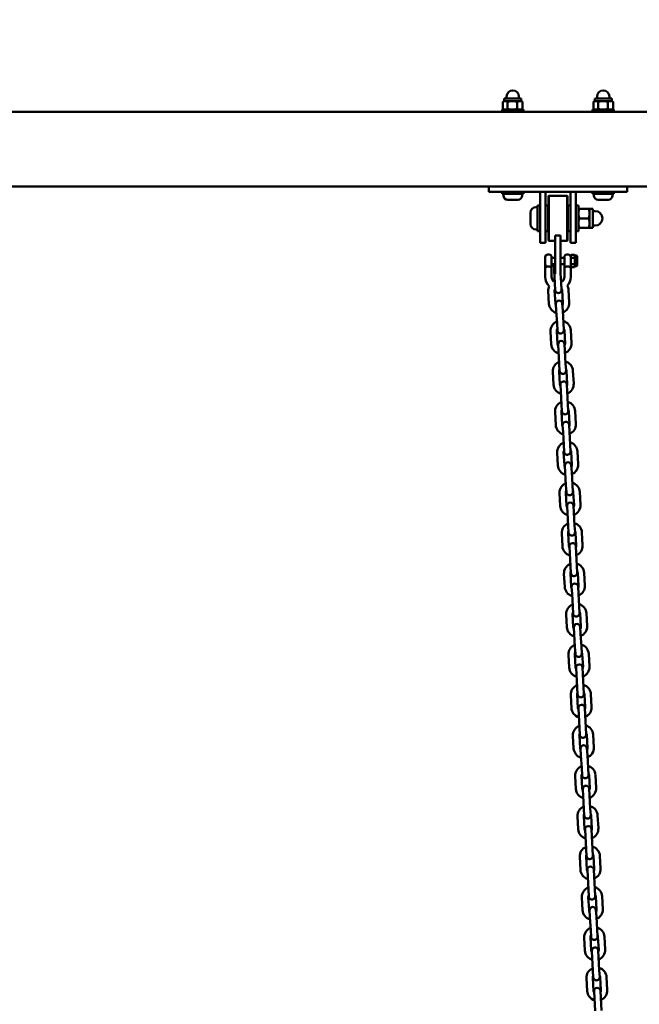
# Model space of a CAD drawing. Units: millimetres. Extents: x 1665 to 2370, y 512 to 803.
# Drawn here: x 1731 to 1789, y 711 to 803 of the extents above; entities that cross this region are included whole.
import ezdxf

# ---------------------------------------------------------------- set-up
doc = ezdxf.new("R2010")
doc.units = ezdxf.units.MM
doc.header["$LTSCALE"] = 10
doc.layers.add('Widoczne (ISO)', color=7, linetype='Continuous', lineweight=50)
doc.styles.get("Standard").update_dxf_attribs({"font": 'tahoma.ttf'})
doc.dimstyles.new('Karol 10', dxfattribs={"dimtxt": 10, "dimasz": 5, "dimexe": 0.18, "dimexo": 0.0625, "dimgap": 0.09, "dimtad": 1, "dimdec": 0, "dimzin": 0, "dimdsep": 46, "dimtxsty": 'Standard', "dimcen": 0.09, "dimadec": 0, "dimazin": 0, "dimtfac": 1, "dimtdec": 0, "dimtofl": 0, "dimtmove": 0, "dimatfit": 3, "dimfxl": 3, "dimfxlon": 1, "dimtolj": 1, "dimtzin": 0, "dimarcsym": 0})

# ---------------------------------------------------------------- blocks, each defined once
blk = doc.blocks.new('*D12')
at = {"color": 0, "lineweight": -2, "transparency": 16777216}
for p, q in [((2358.958, 803.131), (2362.138, 803.131)), ((2361.958, 582.49), (2361.958, 798.131)), ((2358.958, 577.49), (2362.138, 577.49))]:
    blk.add_line(p, q, dxfattribs=at)
at = {"color": 0, "transparency": 16777216}
for points in [[(2361.125, 798.131), (2362.791, 798.131), (2361.958, 803.131)], [(2361.125, 582.49), (2362.791, 582.49), (2361.958, 577.49)]]:
    blk.add_solid(points, dxfattribs=at)
at = {"layer": 'Defpoints', "color": 0, "transparency": 16777216}
for p in [(1732.54, 803.131), (2361.958, 803.131), (1767.343, 577.49)]:
    blk.add_point(p, dxfattribs=at)
at = {"color": 0, "transparency": 16777216, "insert": (2356.66, 690.31), "char_height": 10, "attachment_point": 5, "rotation": 90}
blk.add_mtext('\\A1;226', dxfattribs=at)
blk = doc.blocks.new('A$C6321521A')
at = {"layer": 'Widoczne (ISO)'}
for p, q in [((110.977, 283.076), (110.977, 283.737)), ((111.1, 283.808), (110.996, 283.748)), ((112.7, 284.054), (111.1, 284.054)), ((111.1, 283.808), (111.1, 284.054)), ((111.1, 283.808), (111.193, 283.808)), ((111.193, 283.808), (111.87, 283.808)), ((111.32, 284.054), (111.32, 284.234)), ((111.408, 283.076), (111.408, 283.737)), ((111.87, 283.808), (112.577, 283.808)), ((112.331, 283.076), (112.331, 283.737)), ((112.48, 284.054), (112.48, 284.234)), ((112.577, 283.808), (112.7, 283.808)), ((112.7, 283.808), (112.7, 284.054)), ((112.7, 283.808), (112.805, 283.748)), ((112.823, 283.076), (112.823, 283.737)), ((119.477, 283.076), (119.477, 283.737)), ((119.6, 283.808), (119.496, 283.748)), ((121.2, 284.054), (119.6, 284.054)), ((119.6, 283.808), (119.6, 284.054)), ((119.6, 283.808), (119.693, 283.808)), ((119.693, 283.808), (120.37, 283.808)), ((119.82, 284.054), (119.82, 284.234)), ((119.908, 283.076), (119.908, 283.737)), ((120.37, 283.808), (121.077, 283.808)), ((120.831, 283.076), (120.831, 283.737)), ((120.98, 284.054), (120.98, 284.234)), ((121.077, 283.808), (121.2, 283.808)), ((121.2, 283.808), (121.2, 284.054)), ((121.2, 283.808), (121.305, 283.748)), ((121.323, 283.076), (121.323, 283.737)), ((336.455, 282.804), (61.334, 282.804)), ((112.9, 283.004), (110.9, 283.004)), ((110.9, 283.004), (110.9, 282.804)), ((111.1, 283.004), (110.996, 283.065)), ((112.7, 283.004), (112.805, 283.065)), ((112.9, 283.004), (112.9, 282.804)), ((121.4, 283.004), (119.4, 283.004)), ((119.4, 283.004), (119.4, 282.804)), ((119.6, 283.004), (119.496, 283.065)), ((121.2, 283.004), (121.305, 283.065)), ((121.4, 283.004), (121.4, 282.804)), ((336.455, 275.804), (60.1, 275.804)), ((109.65, 275.804), (109.65, 275.304)), ((122.65, 275.304), (122.65, 275.804)), ((110.15, 275.304), (109.65, 275.304)), ((122.15, 275.304), (110.15, 275.304)), ((110.9, 275.304), (110.9, 275.104)), ((112.9, 275.104), (110.9, 275.104)), ((111.025, 274.959), (111.025, 275.104)), ((112.37, 274.554), (111.43, 274.554)), ((112.775, 274.959), (112.775, 275.104)), ((112.9, 275.304), (112.9, 275.104)), ((114.475, 275.304), (114.475, 271.004)), ((114.975, 275.304), (114.475, 275.304)), ((114.975, 275.304), (114.975, 271.004)), ((115.25, 274.874), (115.3, 274.924)), ((115.25, 270.734), (115.25, 274.874)), ((115.3, 274.924), (115.3, 270.684)), ((115.3, 274.924), (117, 274.924)), ((117, 270.684), (117, 274.924)), ((117.05, 274.874), (117, 274.924)), ((117.05, 274.874), (117.05, 270.734)), ((117.325, 275.304), (117.325, 271.004)), ((117.825, 275.304), (117.325, 275.304)), ((117.825, 275.304), (117.825, 271.004)), ((119.4, 275.304), (119.4, 275.104)), ((121.4, 275.104), (119.4, 275.104)), ((119.525, 274.959), (119.525, 275.104)), ((120.87, 274.554), (119.93, 274.554)), ((121.275, 274.959), (121.275, 275.104)), ((121.4, 275.304), (121.4, 275.104)), ((122.65, 275.304), (122.15, 275.304)), ((114.062, 273.854), (114.225, 273.854)), ((114.225, 274.004), (114.225, 271.604)), ((114.225, 274.004), (114.475, 274.004)), ((114.975, 274.004), (115.225, 274.004)), ((115.225, 274.004), (115.225, 271.604)), ((117.075, 274.004), (117.05, 274.004)), ((117.075, 271.604), (117.075, 274.004)), ((117.075, 274.004), (117.075, 271.604)), ((117.075, 274.004), (117.325, 274.004)), ((117.825, 274.004), (118.075, 274.004)), ((118.075, 274.004), (118.075, 271.604)), ((118.156, 273.704), (119.032, 273.704)), ((119.112, 273.704), (119.112, 273.254)), ((119.112, 273.704), (119.425, 273.704)), ((119.425, 271.904), (119.425, 273.704)), ((113.565, 272.251), (113.565, 273.357)), ((115.225, 273.404), (115.25, 273.404)), ((118.156, 272.804), (119.032, 272.804)), ((119.112, 273.254), (119.112, 272.354)), ((119.425, 273.484), (119.645, 273.484)), ((114.062, 271.754), (114.225, 271.754)), ((115.225, 272.204), (115.25, 272.204)), ((118.156, 271.904), (119.032, 271.904)), ((119.112, 272.354), (119.112, 271.904)), ((119.112, 271.904), (119.425, 271.904)), ((119.425, 272.124), (119.645, 272.124)), ((114.225, 271.604), (114.475, 271.604)), ((114.475, 270.504), (114.475, 271.004)), ((114.975, 271.604), (115.225, 271.604)), ((114.975, 270.504), (114.975, 271.004)), ((115.25, 270.734), (115.3, 270.684)), ((115.9, 271.195), (116.4, 271.195)), ((115.9, 268.804), (115.9, 271.195)), ((116.4, 271.195), (116.4, 268.804)), ((117.05, 270.734), (117, 270.684)), ((117.075, 271.604), (117.05, 271.604)), ((117.075, 271.604), (117.325, 271.604)), ((117.325, 270.504), (117.325, 271.004)), ((117.825, 271.604), (118.075, 271.604)), ((117.825, 270.504), (117.825, 271.004)), ((114.975, 270.504), (114.475, 270.504)), ((115.3, 270.684), (115.9, 270.684)), ((116.4, 270.684), (117, 270.684)), ((117.825, 270.504), (117.325, 270.504)), ((114.95, 268.491), (114.95, 269.164)), ((115.19, 269.404), (115.31, 269.404)), ((115.55, 269.164), (115.55, 268.491)), ((115.55, 269.104), (115.9, 269.104)), ((116.4, 269.104), (116.75, 269.104)), ((116.75, 268.491), (116.75, 269.164)), ((116.99, 269.404), (117.11, 269.404)), ((117.35, 269.271), (117.35, 268.341)), ((117.4, 269.382), (117.7, 269.382)), ((117.4, 269.093), (117.7, 269.093)), ((117.75, 269.304), (117.75, 268.304)), ((117.75, 269.304), (117.85, 269.304)), ((117.95, 269.204), (117.95, 268.404)), ((114.95, 268.204), (114.95, 267.304)), ((115.55, 268.504), (115.75, 268.504)), ((115.55, 268.204), (115.55, 267.304)), ((115.747, 268.551), (115.782, 267.922)), ((115.9, 268.804), (115.9, 267.585)), ((116.4, 267.486), (116.4, 268.804)), ((116.4, 268.504), (116.75, 268.504)), ((116.75, 267.304), (116.75, 268.204)), ((117.35, 267.304), (117.35, 268.204)), ((117.4, 268.516), (117.7, 268.516)), ((117.4, 268.227), (117.7, 268.227)), ((117.75, 268.304), (117.85, 268.304)), ((115.782, 267.922), (115.849, 266.724)), ((116.4, 267.613), (116.448, 266.757)), ((115.849, 266.724), (115.885, 266.075)), ((116.484, 266.108), (116.448, 266.757)), ((115.239, 265.989), (115.305, 264.791)), ((115.838, 266.022), (115.904, 264.824)), ((116.603, 264.863), (116.537, 266.061)), ((117.202, 264.896), (117.136, 266.094)), ((115.957, 264.777), (115.993, 264.128)), ((116.592, 264.161), (116.556, 264.81)), ((115.993, 264.128), (116.059, 262.93)), ((116.592, 264.161), (116.659, 262.963)), ((116.059, 262.93), (116.095, 262.281)), ((116.695, 262.314), (116.659, 262.963)), ((115.449, 262.195), (115.516, 260.997)), ((116.048, 262.228), (116.115, 261.03)), ((116.814, 261.069), (116.747, 262.267)), ((117.413, 261.102), (117.346, 262.3)), ((116.168, 260.983), (116.204, 260.334)), ((116.803, 260.367), (116.767, 261.016)), ((116.204, 260.334), (116.27, 259.136)), ((116.803, 260.367), (116.869, 259.169)), ((116.27, 259.136), (116.306, 258.487)), ((116.905, 258.52), (116.869, 259.169)), ((115.66, 258.401), (115.726, 257.203)), ((116.259, 258.434), (116.325, 257.236)), ((117.024, 257.275), (116.958, 258.473)), ((117.623, 257.308), (117.557, 258.506)), ((116.378, 257.189), (116.414, 256.54)), ((117.013, 256.573), (116.977, 257.222)), ((116.414, 256.54), (116.481, 255.342)), ((117.013, 256.573), (117.08, 255.375)), ((116.481, 255.342), (116.517, 254.693)), ((117.116, 254.726), (117.08, 255.375)), ((115.87, 254.607), (115.937, 253.408)), ((116.47, 254.64), (116.536, 253.442)), ((117.235, 253.481), (117.168, 254.679)), ((117.834, 253.514), (117.768, 254.712)), ((116.589, 253.395), (116.625, 252.746)), ((117.224, 252.779), (117.188, 253.428)), ((116.625, 252.746), (116.691, 251.547)), ((117.224, 252.779), (117.29, 251.581)), ((116.691, 251.547), (116.727, 250.898)), ((117.326, 250.932), (117.29, 251.581)), ((116.081, 250.812), (116.148, 249.614)), ((116.68, 250.846), (116.747, 249.648)), ((117.446, 249.686), (117.379, 250.884)), ((118.045, 249.72), (117.978, 250.918)), ((116.799, 249.6), (116.835, 248.951)), ((117.435, 248.985), (117.398, 249.634)), ((116.835, 248.951), (116.902, 247.753)), ((117.435, 248.985), (117.501, 247.786)), ((116.902, 247.753), (116.938, 247.104)), ((117.537, 247.137), (117.501, 247.786)), ((116.292, 247.018), (116.358, 245.82)), ((116.891, 247.052), (116.957, 245.853)), ((117.656, 245.892), (117.59, 247.09)), ((118.255, 245.925), (118.189, 247.124)), ((117.01, 245.806), (117.046, 245.157)), ((117.645, 245.19), (117.609, 245.839)), ((117.046, 245.157), (117.113, 243.959)), ((117.645, 245.19), (117.712, 243.992)), ((117.113, 243.959), (117.149, 243.31)), ((117.748, 243.343), (117.712, 243.992)), ((116.502, 243.224), (116.569, 242.026)), ((117.101, 243.257), (117.168, 242.059)), ((117.867, 242.098), (117.8, 243.296)), ((118.466, 242.131), (118.399, 243.329)), ((117.221, 242.012), (117.257, 241.363)), ((117.257, 241.363), (117.323, 240.165)), ((117.856, 241.396), (117.82, 242.045)), ((117.856, 241.396), (117.922, 240.198)), ((116.713, 239.43), (116.78, 238.232)), ((117.312, 239.463), (117.379, 238.265)), ((117.323, 240.165), (117.359, 239.516)), ((117.958, 239.549), (117.922, 240.198)), ((118.078, 238.304), (118.011, 239.502)), ((118.677, 238.337), (118.61, 239.535)), ((117.431, 238.218), (117.467, 237.569)), ((117.467, 237.569), (117.534, 236.371)), ((118.066, 237.602), (118.03, 238.251)), ((118.066, 237.602), (118.133, 236.404)), ((116.924, 235.636), (116.99, 234.438)), ((117.523, 235.669), (117.589, 234.471)), ((117.534, 236.371), (117.57, 235.722)), ((118.169, 235.755), (118.133, 236.404)), ((118.288, 234.51), (118.222, 235.708)), ((118.887, 234.543), (118.821, 235.741)), ((117.642, 234.424), (117.678, 233.775)), ((117.678, 233.775), (117.744, 232.577)), ((118.277, 233.808), (118.241, 234.457)), ((118.277, 233.808), (118.344, 232.61)), ((117.744, 232.577), (117.781, 231.928)), ((118.38, 231.961), (118.344, 232.61)), ((119.098, 230.749), (119.031, 231.947)), ((117.134, 231.842), (117.201, 230.643)), ((117.733, 231.875), (117.8, 230.677)), ((118.499, 230.716), (118.432, 231.914)), ((117.853, 230.63), (117.889, 229.981)), ((118.488, 230.014), (118.452, 230.663)), ((117.889, 229.981), (117.955, 228.782)), ((118.488, 230.014), (118.554, 228.816)), ((117.955, 228.782), (117.991, 228.133)), ((118.59, 228.167), (118.554, 228.816)), ((117.345, 228.047), (117.411, 226.849)), ((117.944, 228.081), (118.011, 226.883)), ((118.709, 226.921), (118.643, 228.12)), ((119.309, 226.955), (119.242, 228.153)), ((118.063, 226.835), (118.099, 226.186)), ((118.698, 226.22), (118.662, 226.869)), ((118.099, 226.186), (118.166, 224.988)), ((118.698, 226.22), (118.765, 225.022)), ((118.166, 224.988), (118.202, 224.339)), ((118.801, 224.373), (118.765, 225.022)), ((117.556, 224.253), (117.622, 223.055)), ((118.155, 224.287), (118.221, 223.088)), ((118.92, 223.127), (118.854, 224.325)), ((119.519, 223.16), (119.453, 224.359)), ((118.274, 223.041), (118.31, 222.392)), ((118.909, 222.426), (118.873, 223.075)), ((118.31, 222.392), (118.376, 221.194)), ((118.909, 222.426), (118.975, 221.227)), ((118.376, 221.194), (118.412, 220.545)), ((119.011, 220.578), (118.975, 221.227)), ((117.766, 220.459), (117.833, 219.261)), ((118.365, 220.492), (118.432, 219.294)), ((119.131, 219.333), (119.064, 220.531)), ((119.73, 219.366), (119.663, 220.564)), ((118.484, 219.247), (118.52, 218.598)), ((119.12, 218.631), (119.084, 219.28)), ((118.52, 218.598), (118.587, 217.4)), ((119.12, 218.631), (119.186, 217.433)), ((118.587, 217.4), (118.623, 216.751)), ((119.222, 216.784), (119.186, 217.433)), ((117.977, 216.665), (118.043, 215.467)), ((118.576, 216.698), (118.642, 215.5)), ((119.341, 215.539), (119.275, 216.737)), ((119.94, 215.572), (119.874, 216.77)), ((118.695, 215.453), (118.731, 214.804)), ((119.33, 214.837), (119.294, 215.486)), ((118.731, 214.804), (118.798, 213.606)), ((119.33, 214.837), (119.397, 213.639)), ((118.798, 213.606), (118.834, 212.957)), ((119.433, 212.99), (119.397, 213.639)), ((118.187, 212.871), (118.254, 211.673)), ((118.787, 212.904), (118.853, 211.706)), ((119.552, 211.745), (119.485, 212.943)), ((120.151, 211.778), (120.085, 212.976)), ((118.906, 211.659), (118.942, 211.01)), ((119.541, 211.043), (119.505, 211.692)), ((118.942, 211.01), (119.008, 209.812)), ((119.541, 211.043), (119.607, 209.845)), ((119.008, 209.812), (119.044, 209.163)), ((119.643, 209.196), (119.607, 209.845)), ((118.398, 209.077), (118.465, 207.879)), ((118.997, 209.11), (119.064, 207.912)), ((119.763, 207.951), (119.696, 209.149)), ((120.362, 207.984), (120.295, 209.182)), ((119.116, 207.865), (119.152, 207.216)), ((119.152, 207.216), (119.219, 206.017)), ((119.751, 207.249), (119.715, 207.898)), ((119.751, 207.249), (119.818, 206.051)), ((118.609, 205.283), (118.675, 204.084)), ((119.208, 205.316), (119.274, 204.118)), ((119.219, 206.017), (119.255, 205.368)), ((119.854, 205.402), (119.818, 206.051)), ((119.973, 204.156), (119.907, 205.355)), ((120.572, 204.19), (120.506, 205.388)), ((119.327, 204.07), (119.363, 203.421)), ((119.363, 203.421), (119.43, 202.223)), ((119.962, 203.455), (119.926, 204.104)), ((119.962, 203.455), (120.029, 202.257)), ((118.819, 201.488), (118.886, 200.29)), ((119.418, 201.522), (119.485, 200.323)), ((119.43, 202.223), (119.466, 201.574)), ((120.065, 201.608), (120.029, 202.257)), ((120.184, 200.362), (120.117, 201.56)), ((120.783, 200.396), (120.716, 201.594)), ((119.538, 200.276), (119.574, 199.627)), ((119.574, 199.627), (119.64, 198.429)), ((120.173, 199.661), (120.137, 200.31)), ((120.173, 199.661), (120.239, 198.462))]:
    blk.add_line(p, q, dxfattribs=at)
for centre, radius, start, end in [((111.9, 284.234), 0.58, 0, 180), ((120.4, 284.234), 0.58, 0, 180), ((111.43, 274.959), 0.405, 180, 270), ((112.37, 274.959), 0.405, 270, 0), ((119.93, 274.959), 0.405, 180, 270), ((120.87, 274.959), 0.405, 270, 0), ((114.062, 273.357), 0.497, 90, 180), ((119.645, 272.804), 0.68, 270, 90), ((114.062, 272.251), 0.497, 180, 270), ((115.19, 269.164), 0.24, 90, 180), ((115.31, 269.164), 0.24, 0, 90), ((116.99, 269.164), 0.24, 90, 180), ((117.11, 269.164), 0.24, 0, 90), ((117.498, 269.271), 0.148, 131.44118, 180), ((117.602, 269.271), 0.148, 0, 48.55882), ((117.85, 269.204), 0.1, 0, 90), ((117.498, 268.338), 0.148, 180, 228.55882), ((117.602, 268.338), 0.148, 311.44118, 0), ((117.85, 268.404), 0.1, 270, 0), ((116.15, 267.304), 1.2, 180, 226.38889), ((116.15, 267.304), 0.6, 180, 225.68335), ((116.15, 267.304), 0.6, 317.65444, 0), ((116.15, 267.304), 1.2, 316.9489, 0), ((116.187, 266.042), 0.95, 155.5057, 183.17749), ((116.187, 266.042), 0.95, 111.58597, 118.68296), ((116.187, 266.042), 0.35, 163.32422, 183.17749), ((116.15, 267.304), 1.2, 255.59695, 257.05364), ((116.187, 266.042), 0.95, 64.65483, 74.76901), ((116.15, 267.304), 1.2, 286.02079, 287.74085), ((116.187, 266.042), 0.35, 3.17749, 20.01357), ((116.187, 266.042), 0.95, 3.17749, 27.83209), ((116.184, 266.092), 0.3, 183.17749, 3.17749), ((116.254, 264.844), 0.95, 183.17749, 254.76901), ((116.254, 264.844), 0.35, 183.17749, 214.18021), ((116.256, 264.794), 0.3, 3.17749, 183.17749), ((116.254, 264.844), 0.35, 332.17477, 3.17749), ((116.254, 264.844), 0.95, 291.58597, 3.17749), ((116.398, 262.248), 0.95, 111.58597, 183.17749), ((116.398, 262.248), 0.95, 3.17749, 74.76901), ((116.398, 262.248), 0.35, 3.17749, 34.18021), ((116.398, 262.248), 0.35, 152.17477, 183.17749), ((116.395, 262.297), 0.3, 183.17749, 3.17749), ((116.464, 261.049), 0.95, 183.17749, 254.76901), ((116.464, 261.049), 0.35, 183.17749, 214.18021), ((116.467, 260.999), 0.3, 3.17749, 183.17749), ((116.464, 261.049), 0.35, 332.17477, 3.17749), ((116.464, 261.049), 0.95, 291.58597, 3.17749), ((116.608, 258.453), 0.95, 111.58597, 183.17749), ((116.608, 258.453), 0.95, 3.17749, 74.76901), ((116.608, 258.453), 0.35, 152.17477, 183.17749), ((116.606, 258.503), 0.3, 183.17749, 3.17749), ((116.608, 258.453), 0.35, 3.17749, 34.18021), ((116.675, 257.255), 0.95, 183.17749, 254.76901), ((116.675, 257.255), 0.35, 183.17749, 214.18021), ((116.678, 257.205), 0.3, 3.17749, 183.17749), ((116.675, 257.255), 0.35, 332.17477, 3.17749), ((116.675, 257.255), 0.95, 291.58597, 3.17749), ((116.819, 254.659), 0.95, 111.58597, 183.17749), ((116.819, 254.659), 0.95, 3.17749, 74.76901), ((116.819, 254.659), 0.35, 152.17477, 183.17749), ((116.816, 254.709), 0.3, 183.17749, 3.17749), ((116.819, 254.659), 0.35, 3.17749, 34.18021), ((116.886, 253.461), 0.95, 183.17749, 254.76901), ((116.886, 253.461), 0.35, 183.17749, 214.18021), ((116.888, 253.411), 0.3, 3.17749, 183.17749), ((116.886, 253.461), 0.35, 332.17477, 3.17749), ((116.886, 253.461), 0.95, 291.58597, 3.17749), ((117.03, 250.865), 0.95, 111.58597, 183.17749), ((117.03, 250.865), 0.95, 3.17749, 74.76901), ((117.03, 250.865), 0.35, 152.17477, 183.17749), ((117.027, 250.915), 0.3, 183.17749, 3.17749), ((117.03, 250.865), 0.35, 3.17749, 34.18021), ((117.096, 249.667), 0.95, 183.17749, 254.76901), ((117.096, 249.667), 0.35, 183.17749, 214.18021), ((117.099, 249.617), 0.3, 3.17749, 183.17749), ((117.096, 249.667), 0.35, 332.17477, 3.17749), ((117.096, 249.667), 0.95, 291.58597, 3.17749), ((117.24, 247.071), 0.95, 111.58597, 183.17749), ((117.24, 247.071), 0.95, 3.17749, 74.76901), ((117.24, 247.071), 0.35, 152.17477, 183.17749), ((117.238, 247.121), 0.3, 183.17749, 3.17749), ((117.24, 247.071), 0.35, 3.17749, 34.18021), ((117.307, 245.873), 0.95, 183.17749, 254.76901), ((117.307, 245.873), 0.35, 183.17749, 214.18021), ((117.31, 245.823), 0.3, 3.17749, 183.17749), ((117.307, 245.873), 0.35, 332.17477, 3.17749), ((117.307, 245.873), 0.95, 291.58597, 3.17749), ((117.451, 243.277), 0.95, 111.58597, 183.17749), ((117.451, 243.277), 0.95, 3.17749, 74.76901), ((117.451, 243.277), 0.35, 152.17477, 183.17749), ((117.448, 243.327), 0.3, 183.17749, 3.17749), ((117.451, 243.277), 0.35, 3.17749, 34.18021), ((117.52, 242.029), 0.3, 3.17749, 183.17749), ((117.517, 242.079), 0.35, 332.17477, 3.17749), ((117.517, 242.079), 0.95, 291.58597, 3.17749), ((117.517, 242.079), 0.95, 183.17749, 254.76901), ((117.517, 242.079), 0.35, 183.17749, 214.18021), ((117.662, 239.483), 0.95, 111.58597, 183.17749), ((117.662, 239.483), 0.95, 3.17749, 74.76901), ((117.662, 239.483), 0.35, 152.17477, 183.17749), ((117.659, 239.533), 0.3, 183.17749, 3.17749), ((117.662, 239.483), 0.35, 3.17749, 34.18021), ((117.731, 238.235), 0.3, 3.17749, 183.17749), ((117.728, 238.284), 0.95, 183.17749, 254.76901), ((117.728, 238.284), 0.35, 183.17749, 214.18021), ((117.728, 238.284), 0.35, 332.17477, 3.17749), ((117.728, 238.284), 0.95, 291.58597, 3.17749), ((117.872, 235.688), 0.95, 111.58597, 183.17749), ((117.872, 235.688), 0.95, 3.17749, 74.76901), ((117.872, 235.688), 0.35, 152.17477, 183.17749), ((117.869, 235.738), 0.3, 183.17749, 3.17749), ((117.872, 235.688), 0.35, 3.17749, 34.18021), ((117.941, 234.44), 0.3, 3.17749, 183.17749), ((117.939, 234.49), 0.95, 183.17749, 254.76901), ((117.939, 234.49), 0.35, 183.17749, 214.18021), ((117.939, 234.49), 0.35, 332.17477, 3.17749), ((117.939, 234.49), 0.95, 291.58597, 3.17749), ((118.083, 231.894), 0.95, 111.58597, 183.17749), ((118.083, 231.894), 0.35, 152.17477, 183.17749), ((118.08, 231.944), 0.3, 183.17749, 3.17749), ((118.083, 231.894), 0.95, 3.17749, 74.76901), ((118.083, 231.894), 0.35, 3.17749, 34.18021), ((118.149, 230.696), 0.95, 183.17749, 254.76901), ((118.149, 230.696), 0.35, 183.17749, 214.18021), ((118.152, 230.646), 0.3, 3.17749, 183.17749), ((118.149, 230.696), 0.35, 332.17477, 3.17749), ((118.149, 230.696), 0.95, 291.58597, 3.17749), ((118.293, 228.1), 0.95, 111.58597, 183.17749), ((118.293, 228.1), 0.35, 152.17477, 183.17749), ((118.293, 228.1), 0.95, 3.17749, 74.76901), ((118.293, 228.1), 0.35, 3.17749, 34.18021), ((118.291, 228.15), 0.3, 183.17749, 3.17749), ((118.36, 226.902), 0.95, 183.17749, 254.76901), ((118.36, 226.902), 0.35, 183.17749, 214.18021), ((118.363, 226.852), 0.3, 3.17749, 183.17749), ((118.36, 226.902), 0.35, 332.17477, 3.17749), ((118.36, 226.902), 0.95, 291.58597, 3.17749), ((118.504, 224.306), 0.95, 111.58597, 183.17749), ((118.504, 224.306), 0.95, 3.17749, 74.76901), ((118.504, 224.306), 0.35, 152.17477, 183.17749), ((118.501, 224.356), 0.3, 183.17749, 3.17749), ((118.504, 224.306), 0.35, 3.17749, 34.18021), ((118.571, 223.108), 0.95, 183.17749, 254.76901), ((118.571, 223.108), 0.35, 183.17749, 214.18021), ((118.573, 223.058), 0.3, 3.17749, 183.17749), ((118.571, 223.108), 0.35, 332.17477, 3.17749), ((118.571, 223.108), 0.95, 291.58597, 3.17749), ((118.715, 220.512), 0.95, 111.58597, 183.17749), ((118.715, 220.512), 0.95, 3.17749, 74.76901), ((118.715, 220.512), 0.35, 152.17477, 183.17749), ((118.712, 220.562), 0.3, 183.17749, 3.17749), ((118.715, 220.512), 0.35, 3.17749, 34.18021), ((118.781, 219.314), 0.95, 183.17749, 254.76901), ((118.781, 219.314), 0.35, 183.17749, 214.18021), ((118.784, 219.264), 0.3, 3.17749, 183.17749), ((118.781, 219.314), 0.35, 332.17477, 3.17749), ((118.781, 219.314), 0.95, 291.58597, 3.17749), ((118.925, 216.718), 0.95, 111.58597, 183.17749), ((118.925, 216.718), 0.95, 3.17749, 74.76901), ((118.925, 216.718), 0.35, 152.17477, 183.17749), ((118.923, 216.768), 0.3, 183.17749, 3.17749), ((118.925, 216.718), 0.35, 3.17749, 34.18021), ((118.992, 215.52), 0.95, 183.17749, 254.76901), ((118.992, 215.52), 0.35, 183.17749, 214.18021), ((118.995, 215.47), 0.3, 3.17749, 183.17749), ((118.992, 215.52), 0.35, 332.17477, 3.17749), ((118.992, 215.52), 0.95, 291.58597, 3.17749), ((119.136, 212.924), 0.95, 111.58597, 183.17749), ((119.136, 212.924), 0.95, 3.17749, 74.76901), ((119.136, 212.924), 0.35, 152.17477, 183.17749), ((119.133, 212.973), 0.3, 183.17749, 3.17749), ((119.136, 212.924), 0.35, 3.17749, 34.18021), ((119.202, 211.725), 0.95, 183.17749, 254.76901), ((119.202, 211.725), 0.35, 183.17749, 214.18021), ((119.205, 211.675), 0.3, 3.17749, 183.17749), ((119.202, 211.725), 0.35, 332.17477, 3.17749), ((119.202, 211.725), 0.95, 291.58597, 3.17749), ((119.347, 209.129), 0.95, 111.58597, 183.17749), ((119.347, 209.129), 0.95, 3.17749, 74.76901), ((119.347, 209.129), 0.35, 152.17477, 183.17749), ((119.344, 209.179), 0.3, 183.17749, 3.17749), ((119.347, 209.129), 0.35, 3.17749, 34.18021), ((119.413, 207.931), 0.35, 183.17749, 214.18021), ((119.416, 207.881), 0.3, 3.17749, 183.17749), ((119.413, 207.931), 0.35, 332.17477, 3.17749), ((119.413, 207.931), 0.95, 291.58597, 3.17749), ((119.413, 207.931), 0.95, 183.17749, 254.76901), ((119.557, 205.335), 0.95, 111.58597, 183.17749), ((119.557, 205.335), 0.95, 3.17749, 74.76901), ((119.557, 205.335), 0.35, 152.17477, 183.17749), ((119.554, 205.385), 0.3, 183.17749, 3.17749), ((119.557, 205.335), 0.35, 3.17749, 34.18021), ((119.627, 204.087), 0.3, 3.17749, 183.17749), ((119.624, 204.137), 0.95, 183.17749, 254.76901), ((119.624, 204.137), 0.35, 183.17749, 214.18021), ((119.624, 204.137), 0.35, 332.17477, 3.17749), ((119.624, 204.137), 0.95, 291.58597, 3.17749), ((119.768, 201.541), 0.95, 111.58597, 183.17749), ((119.768, 201.541), 0.95, 3.17749, 74.76901), ((119.768, 201.541), 0.35, 152.17477, 183.17749), ((119.765, 201.591), 0.3, 183.17749, 3.17749), ((119.768, 201.541), 0.35, 3.17749, 34.18021), ((119.837, 200.293), 0.3, 3.17749, 183.17749), ((119.834, 200.343), 0.95, 183.17749, 254.76901), ((119.834, 200.343), 0.35, 183.17749, 214.18021), ((119.834, 200.343), 0.35, 332.17477, 3.17749), ((119.834, 200.343), 0.95, 291.58597, 3.17749)]:
    blk.add_arc(centre, radius, start, end, dxfattribs=at)
blk.add_ellipse((115.19, 268.491), major_axis=(-0.24, 0), ratio=0.87178, start_param=0, end_param=1.570796, dxfattribs=at)
for points, weights in [([(111.193, 283.808), (111.093, 283.808), (110.977, 283.737)], [1, 1.0379548493, 1]), ([(111.408, 283.737), (111.293, 283.808), (111.193, 283.808)], [1, 1.0379548493, 1]), ([(111.87, 283.808), (111.656, 283.808), (111.408, 283.737)], [1, 1.0379548493, 1]), ([(112.331, 283.737), (112.084, 283.808), (111.87, 283.808)], [1, 1.0379548493, 1]), ([(112.577, 283.808), (112.463, 283.808), (112.331, 283.737)], [1, 1.0379548493, 1]), ([(112.823, 283.737), (112.692, 283.808), (112.577, 283.808)], [1, 1.0379548493, 1]), ([(112.805, 283.748), (112.814, 283.743), (112.823, 283.737)], [1.0054867493, 1.00297685357, 1]), ([(119.693, 283.808), (119.593, 283.808), (119.477, 283.737)], [1, 1.0379548493, 1]), ([(119.908, 283.737), (119.793, 283.808), (119.693, 283.808)], [1, 1.0379548493, 1]), ([(120.37, 283.808), (120.156, 283.808), (119.908, 283.737)], [1, 1.0379548493, 1]), ([(120.831, 283.737), (120.584, 283.808), (120.37, 283.808)], [1, 1.0379548493, 1]), ([(121.077, 283.808), (120.963, 283.808), (120.831, 283.737)], [1, 1.0379548493, 1]), ([(121.323, 283.737), (121.192, 283.808), (121.077, 283.808)], [1, 1.0379548493, 1]), ([(121.305, 283.748), (121.314, 283.743), (121.323, 283.737)], [1.0054867493, 1.00297685357, 1]), ([(110.977, 283.076), (111.093, 283.004), (111.193, 283.004)], [1, 1.0379548493, 1]), ([(111.193, 283.004), (111.293, 283.004), (111.408, 283.076)], [1, 1.0379548493, 1]), ([(111.408, 283.076), (111.656, 283.004), (111.87, 283.004)], [1, 1.0379548493, 1]), ([(111.87, 283.004), (112.084, 283.004), (112.331, 283.076)], [1, 1.0379548493, 1]), ([(112.331, 283.076), (112.463, 283.004), (112.577, 283.004)], [1, 1.0379548493, 1]), ([(112.577, 283.004), (112.692, 283.004), (112.823, 283.076)], [1, 1.0379548493, 1]), ([(112.823, 283.076), (112.814, 283.07), (112.805, 283.065)], [1, 1.00297685357, 1.0054867493]), ([(119.477, 283.076), (119.593, 283.004), (119.693, 283.004)], [1, 1.0379548493, 1]), ([(119.693, 283.004), (119.793, 283.004), (119.908, 283.076)], [1, 1.0379548493, 1]), ([(119.908, 283.076), (120.156, 283.004), (120.37, 283.004)], [1, 1.0379548493, 1]), ([(120.37, 283.004), (120.584, 283.004), (120.831, 283.076)], [1, 1.0379548493, 1]), ([(120.831, 283.076), (120.963, 283.004), (121.077, 283.004)], [1, 1.0379548493, 1]), ([(121.077, 283.004), (121.192, 283.004), (121.323, 283.076)], [1, 1.0379548493, 1]), ([(121.323, 283.076), (121.314, 283.07), (121.305, 283.065)], [1, 1.00297685357, 1.0054867493]), ([(118.075, 273.704), (118.075, 273.704), (118.156, 273.704)], [1, 1.0379548493, 1]), ([(118.156, 273.704), (118.075, 273.463), (118.075, 273.254)], [1, 1.0379548493, 1]), ([(119.032, 273.704), (119.112, 273.704), (119.112, 273.704)], [1, 1.0379548493, 1]), ([(119.112, 273.254), (119.112, 273.463), (119.032, 273.704)], [1, 1.0379548493, 1]), ([(118.075, 273.254), (118.075, 273.046), (118.156, 272.804)], [1, 1.0379548493, 1]), ([(118.156, 272.804), (118.075, 272.563), (118.075, 272.354)], [1, 1.0379548493, 1]), ([(119.032, 272.804), (119.112, 273.046), (119.112, 273.254)], [1, 1.0379548493, 1]), ([(119.112, 272.354), (119.112, 272.563), (119.032, 272.804)], [1, 1.0379548493, 1]), ([(118.075, 272.354), (118.075, 272.146), (118.156, 271.904)], [1, 1.0379548493, 1]), ([(118.156, 271.904), (118.075, 271.904), (118.075, 271.904)], [1, 1.0379548493, 1]), ([(119.032, 271.904), (119.112, 272.146), (119.112, 272.354)], [1, 1.0379548493, 1]), ([(119.112, 271.904), (119.112, 271.904), (119.032, 271.904)], [1, 1.0379548493, 1])]:
    blk.add_rational_spline(points, weights, degree=2, dxfattribs=at)
for points, knots in [([(117.4, 269.382), (117.395, 269.377), (117.391, 269.372), (117.371, 269.349), (117.364, 269.326), (117.355, 269.281), (117.354, 269.258), (117.354, 269.237), (117.354, 269.217), (117.355, 269.194), (117.364, 269.149), (117.371, 269.126), (117.391, 269.103), (117.395, 269.098), (117.4, 269.093)], [-0.2794664, -0.2794664, -0.2794664, -0.2794664, -0.2502386, -0.2502386, -0.1251193, -0.1251193, 0, 0, 0, 0.1251193, 0.1251193, 0.2502386, 0.2502386, 0.2794664, 0.2794664, 0.2794664, 0.2794664]), ([(117.4, 269.093), (117.395, 269.084), (117.391, 269.074), (117.371, 269.027), (117.364, 268.982), (117.355, 268.892), (117.354, 268.846), (117.354, 268.804), (117.354, 268.763), (117.355, 268.717), (117.364, 268.627), (117.371, 268.582), (117.391, 268.535), (117.395, 268.525), (117.4, 268.516)], [-0.2794664, -0.2794664, -0.2794664, -0.2794664, -0.2502386, -0.2502386, -0.1251193, -0.1251193, 0, 0, 0, 0.1251193, 0.1251193, 0.2502386, 0.2502386, 0.2794664, 0.2794664, 0.2794664, 0.2794664]), ([(117.7, 269.093), (117.706, 269.098), (117.71, 269.103), (117.729, 269.126), (117.737, 269.149), (117.746, 269.194), (117.747, 269.217), (117.747, 269.258), (117.746, 269.281), (117.737, 269.326), (117.729, 269.349), (117.71, 269.372), (117.706, 269.377), (117.7, 269.382)], [0.515421, 0.515421, 0.515421, 0.515421, 0.5446488, 0.5446488, 0.6697681, 0.6697681, 0.7948874, 0.7948874, 0.9200067, 0.9200067, 1.0451261, 1.0451261, 1.0743538, 1.0743538, 1.0743538, 1.0743538]), ([(117.7, 268.516), (117.706, 268.525), (117.71, 268.535), (117.729, 268.582), (117.737, 268.627), (117.746, 268.717), (117.747, 268.763), (117.747, 268.846), (117.746, 268.892), (117.737, 268.982), (117.729, 269.027), (117.71, 269.074), (117.706, 269.084), (117.7, 269.093)], [0.515421, 0.515421, 0.515421, 0.515421, 0.5446488, 0.5446488, 0.6697681, 0.6697681, 0.7948874, 0.7948874, 0.9200067, 0.9200067, 1.0451261, 1.0451261, 1.0743538, 1.0743538, 1.0743538, 1.0743538]), ([(114.95, 268.491), (114.95, 268.484), (114.95, 268.475), (114.95, 268.452), (114.95, 268.435), (114.95, 268.387), (114.95, 268.354), (114.95, 268.3), (114.95, 268.281), (114.95, 268.252), (114.95, 268.243), (114.95, 268.228), (114.95, 268.224), (114.95, 268.217), (114.95, 268.214), (114.95, 268.211), (114.95, 268.21), (114.95, 268.208), (114.95, 268.207), (114.95, 268.207), (114.95, 268.206), (114.95, 268.206), (114.95, 268.206), (114.95, 268.205), (114.95, 268.205), (114.95, 268.205), (114.95, 268.205), (114.95, 268.205), (114.95, 268.205), (114.95, 268.205), (114.95, 268.205), (114.95, 268.205), (114.95, 268.204), (114.95, 268.204)], [1.2315709, 1.2315709, 1.2315709, 1.2315709, 1.2744632, 1.2744632, 1.3430908, 1.3430908, 1.452895, 1.452895, 1.5138021, 1.5138021, 1.5442556, 1.5442556, 1.5594823, 1.5594823, 1.5670957, 1.5670957, 1.5709024, 1.5709024, 1.5728057, 1.5728057, 1.5737574, 1.5737574, 1.5742332, 1.5742332, 1.5744712, 1.5744712, 1.5745901, 1.5745901, 1.5746496, 1.5746496, 1.5746793, 1.5746793, 1.574709, 1.574709, 1.574709, 1.574709]), ([(115.19, 268.281), (115.171, 268.279), (115.153, 268.276), (115.098, 268.264), (115.065, 268.253), (115.012, 268.233), (114.989, 268.223), (114.958, 268.208), (114.953, 268.206), (114.95, 268.204)], [2.8267966, 2.8267966, 2.8267966, 2.8267966, 2.8830865, 2.8830865, 2.9985611, 2.9985611, 3.1137209, 3.1137209, 3.2288806, 3.2288806, 3.2288806, 3.2288806]), ([(115.31, 268.281), (115.29, 268.284), (115.27, 268.285), (115.231, 268.285), (115.21, 268.284), (115.19, 268.281)], [2.7084273, 2.7084273, 2.7084273, 2.7084273, 2.767612, 2.767612, 2.8267966, 2.8267966, 2.8267966, 2.8267966]), ([(115.55, 268.204), (115.547, 268.206), (115.543, 268.208), (115.512, 268.223), (115.489, 268.233), (115.436, 268.253), (115.403, 268.264), (115.348, 268.276), (115.329, 268.279), (115.31, 268.281)], [2.3063433, 2.3063433, 2.3063433, 2.3063433, 2.4215031, 2.4215031, 2.5366629, 2.5366629, 2.6521374, 2.6521374, 2.7084273, 2.7084273, 2.7084273, 2.7084273]), ([(115.55, 268.204), (115.55, 268.241), (115.55, 268.281), (115.55, 268.353), (115.55, 268.387), (115.55, 268.435), (115.55, 268.452), (115.55, 268.475), (115.55, 268.484), (115.55, 268.491)], [-0.0007514, -0.0007514, -0.0007514, -0.0007514, 0.1213926, 0.1213926, 0.2314942, 0.2314942, 0.3003077, 0.3003077, 0.3433161, 0.3433161, 0.3433161, 0.3433161]), ([(116.75, 268.491), (116.75, 268.484), (116.75, 268.475), (116.75, 268.452), (116.75, 268.435), (116.75, 268.387), (116.75, 268.354), (116.75, 268.3), (116.75, 268.281), (116.75, 268.252), (116.75, 268.243), (116.75, 268.228), (116.75, 268.224), (116.75, 268.217), (116.75, 268.214), (116.75, 268.211), (116.75, 268.21), (116.75, 268.208), (116.75, 268.207), (116.75, 268.207), (116.75, 268.206), (116.75, 268.206), (116.75, 268.206), (116.75, 268.205), (116.75, 268.205), (116.75, 268.205), (116.75, 268.205), (116.75, 268.205), (116.75, 268.205), (116.75, 268.205), (116.75, 268.205), (116.75, 268.205), (116.75, 268.204), (116.75, 268.204)], [1.2315712, 1.2315712, 1.2315712, 1.2315712, 1.2744635, 1.2744635, 1.3430912, 1.3430912, 1.4528955, 1.4528955, 1.5138026, 1.5138026, 1.5442562, 1.5442562, 1.559483, 1.559483, 1.5670963, 1.5670963, 1.570903, 1.570903, 1.5728064, 1.5728064, 1.5737581, 1.5737581, 1.5742339, 1.5742339, 1.5744718, 1.5744718, 1.5745908, 1.5745908, 1.5746503, 1.5746503, 1.57468, 1.57468, 1.5747097, 1.5747097, 1.5747097, 1.5747097]), ([(116.99, 268.281), (116.971, 268.279), (116.953, 268.276), (116.898, 268.264), (116.865, 268.253), (116.812, 268.233), (116.789, 268.223), (116.758, 268.208), (116.753, 268.206), (116.75, 268.204)], [1.9042593, 1.9042593, 1.9042593, 1.9042593, 1.9605492, 1.9605492, 2.0760238, 2.0760238, 2.1911835, 2.1911835, 2.3063433, 2.3063433, 2.3063433, 2.3063433]), ([(117.11, 268.281), (117.09, 268.284), (117.07, 268.285), (117.05, 268.285), (117.031, 268.285), (117.01, 268.284), (116.99, 268.281)], [1.78589, 1.78589, 1.78589, 1.78589, 1.8450747, 1.8450747, 1.8450747, 1.9042593, 1.9042593, 1.9042593, 1.9042593]), ([(117.35, 268.204), (117.347, 268.206), (117.343, 268.208), (117.312, 268.223), (117.289, 268.233), (117.236, 268.253), (117.203, 268.264), (117.148, 268.276), (117.129, 268.279), (117.11, 268.281)], [1.383806, 1.383806, 1.383806, 1.383806, 1.4989658, 1.4989658, 1.6141255, 1.6141255, 1.7296001, 1.7296001, 1.78589, 1.78589, 1.78589, 1.78589]), ([(117.35, 268.235), (117.35, 268.262), (117.35, 268.291), (117.35, 268.326), (117.35, 268.334), (117.35, 268.341)], [0.0321458, 0.0321458, 0.0321458, 0.0321458, 0.1213926, 0.1213926, 0.1446527, 0.1446527, 0.1446527, 0.1446527]), ([(117.4, 268.516), (117.395, 268.511), (117.391, 268.506), (117.371, 268.483), (117.364, 268.46), (117.355, 268.415), (117.354, 268.392), (117.354, 268.371), (117.354, 268.351), (117.355, 268.328), (117.364, 268.283), (117.371, 268.26), (117.391, 268.237), (117.395, 268.232), (117.4, 268.227)], [-0.2794664, -0.2794664, -0.2794664, -0.2794664, -0.2502386, -0.2502386, -0.1251193, -0.1251193, 0, 0, 0, 0.1251193, 0.1251193, 0.2502386, 0.2502386, 0.2794664, 0.2794664, 0.2794664, 0.2794664]), ([(117.7, 268.227), (117.706, 268.232), (117.71, 268.237), (117.729, 268.26), (117.737, 268.283), (117.746, 268.328), (117.747, 268.351), (117.747, 268.392), (117.746, 268.415), (117.737, 268.46), (117.729, 268.483), (117.71, 268.506), (117.706, 268.511), (117.7, 268.516)], [0.515421, 0.515421, 0.515421, 0.515421, 0.5446488, 0.5446488, 0.6697681, 0.6697681, 0.7948874, 0.7948874, 0.9200067, 0.9200067, 1.0451261, 1.0451261, 1.0743538, 1.0743538, 1.0743538, 1.0743538])]:
    blk.add_open_spline(points, degree=3, knots=knots, dxfattribs=at)
for points in [[(117.35, 268.227), (117.35, 268.23), (117.35, 268.232), (117.35, 268.235)], [(117.35, 268.204), (117.35, 268.212), (117.35, 268.219), (117.35, 268.227)]]:
    blk.add_open_spline(points, degree=3, dxfattribs=at)

msp = doc.modelspace()

# ---------------------------------------------------------------- block references
msp.add_blockref('A$C6321521A', (1665.219, 511.685))

# ---------------------------------------------------------------- dimensions: what is measured, and where the dimension line sits
dim = msp.add_linear_dim(base=(2361.958, 803.131), p1=(1767.343, 577.49), p2=(1732.54, 803.131), angle=90, dimstyle='Karol 10')
dim.commit()
dim.dimension.update_dxf_attribs({"geometry": '*D12', "text_midpoint": (2361.958, 690.31), "dimtype": 160})

doc.saveas('drawing.dxf')
